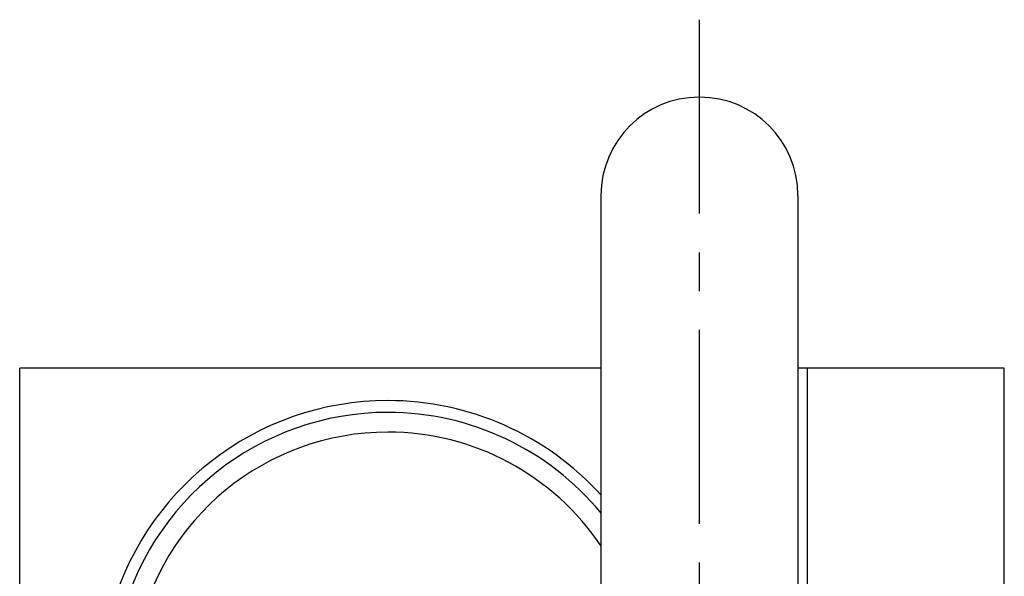
# Model space of a CAD drawing. Extents: x 1 to 211, y 0 to 301.
# Drawn here: x 28 to 91, y 265 to 301 of the extents above; entities that cross this region are included whole.
import ezdxf

# ---------------------------------------------------------------- set-up
doc = ezdxf.new("R2010")
doc.units = 0
doc.header["$LTSCALE"] = 10
doc.linetypes.add('CENTER', pattern=[2, 1.25, -0.25, 0.25, -0.25])
doc.layers.get('0').update_dxf_attribs({"linetype": 'CONTINUOUS'})
doc.layers.add('1', color=1, linetype='CENTER')

msp = doc.modelspace()

# ---------------------------------------------------------------- linework, layer by layer
for p, q in [((71.85, 295.678), (71.799, 295.678)), ((65.475, 277.908), (65.475, 289.353)), ((78.175, 289.353), (78.175, 277.908)), ((27.984, 236.94), (27.984, 278.215)), ((65.475, 278.215), (27.984, 278.215)), ((79.737, 278.215), (78.175, 278.215)), ((78.784, 278.215), (78.175, 278.215)), ((91.484, 278.215), (78.784, 278.215)), ((78.784, 236.94), (78.784, 278.215)), ((91.484, 236.94), (91.484, 278.215)), ((65.475, 237.247), (65.475, 277.908)), ((78.175, 277.908), (78.175, 237.247))]:
    msp.add_line(p, q)
for centre, radius, start, end in [((71.799, 289.353), 6.325, 90, 180), ((71.85, 289.353), 6.325, 0, 90), ((51.733, 257.578), 18.542, 90, 317.82485), ((51.733, 257.578), 18.542, 42.17515, 90), ((51.733, 257.578), 17.78, 90, 320.61116), ((51.733, 257.578), 17.78, 39.38884, 90), ((51.733, 257.578), 16.51, 90, 326.33653), ((51.733, 257.578), 16.51, 33.66347, 90)]:
    msp.add_arc(centre, radius, start, end)
at = {"layer": '1'}
msp.add_line((71.799, 300.678), (71.799, 214.478), dxfattribs=at)

doc.saveas('drawing.dxf')
